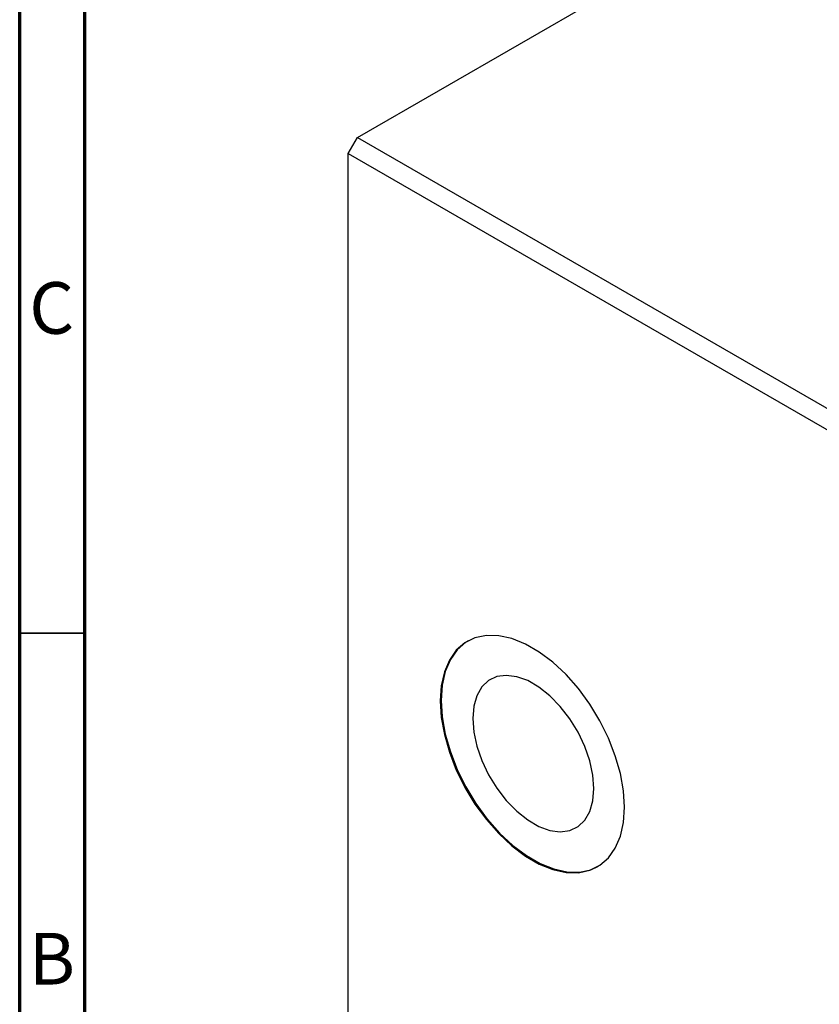
# Model space of a CAD drawing. Units: millimetres. Extents: x 15 to 459, y 5 to 292.
# Drawn here: x 15 to 76, y 70 to 146 of the extents above; entities that cross this region are included whole.
import ezdxf

# ---------------------------------------------------------------- set-up
doc = ezdxf.new("R2010")
doc.units = ezdxf.units.MM
doc.styles.add('SLDTEXTSTYLE0', font='TXT', dxfattribs={"width": 0.75})

msp = doc.modelspace()

# ---------------------------------------------------------------- linework, layer by layer
at = {"color": 7, "linetype": 'Continuous', "lineweight": 70}
for p, q in [((15, 5), (15, 292)), ((20, 10), (20, 287))]:
    msp.add_line(p, q, dxfattribs=at)
at = {"color": 7, "linetype": 'Continuous', "lineweight": 25}
for p, q in [((40.937, 136.568), (127.911, 186.764)), ((40.23, 135.343), (40.937, 136.568)), ((40.937, 136.568), (126.497, 87.187)), ((40.23, 135.343), (125.79, 85.962)), ((40.23, 59.395), (40.23, 135.343))]:
    msp.add_line(p, q, dxfattribs=at)
at = {"color": 7, "linetype": 'Continuous', "lineweight": 35}
msp.add_line((20, 98.5), (15, 98.5), dxfattribs=at)
at = {"color": 7, "linetype": 'Continuous', "lineweight": 25, "flags": 128}
for points in [[(61.443, 85.126), (61.364, 86.389), (61.129, 87.714), (60.743, 89.073), (60.215, 90.435), (59.556, 91.77), (58.781, 93.047), (57.908, 94.239), (56.956, 95.318), (55.946, 96.261), (54.901, 97.046), (53.844, 97.656), (52.799, 98.077), (51.789, 98.3), (50.837, 98.32), (49.964, 98.136), (49.189, 97.753), (48.53, 97.179), (48.002, 96.427), (47.615, 95.514), (47.38, 94.46), (47.301, 93.288), (47.38, 92.025), (47.615, 90.7), (48.002, 89.341), (48.53, 87.979), (49.189, 86.644), (49.964, 85.367), (50.837, 84.175), (51.789, 83.096), (52.799, 82.154), (53.844, 81.368), (54.901, 80.759), (55.946, 80.337), (56.956, 80.114), (57.908, 80.094), (58.781, 80.278), (59.556, 80.661), (60.215, 81.235), (60.743, 81.987), (61.129, 82.9), (61.364, 83.954), (61.443, 85.126)], [(49.444, 97.909), (49.26, 97.794), (48.601, 97.22), (48.072, 96.468), (47.686, 95.555), (47.451, 94.5), (47.372, 93.329), (47.451, 92.066), (47.686, 90.741), (48.072, 89.382), (48.601, 88.02), (49.26, 86.685), (50.034, 85.408), (50.908, 84.216), (51.86, 83.137), (52.87, 82.194), (53.915, 81.409), (54.972, 80.799), (56.017, 80.378), (57.026, 80.155), (57.979, 80.135), (58.852, 80.319), (59.442, 80.587)], [(59.096, 86.563), (59.017, 87.596), (58.782, 88.685), (58.399, 89.794), (57.882, 90.884), (57.247, 91.918), (56.517, 92.861), (55.716, 93.681), (54.872, 94.351), (54.014, 94.846), (53.17, 95.151), (52.369, 95.255), (51.639, 95.154), (51.005, 94.852), (50.487, 94.36), (50.105, 93.693), (49.87, 92.875), (49.79, 91.933), (49.87, 90.9), (50.105, 89.811), (50.487, 88.702), (51.005, 87.612), (51.639, 86.578), (52.369, 85.635), (53.17, 84.814), (54.014, 84.145), (54.872, 83.65), (55.716, 83.345), (56.517, 83.241), (57.247, 83.341), (57.882, 83.643), (58.399, 84.136), (58.782, 84.803), (59.017, 85.621), (59.096, 86.563)]]:
    msp.add_lwpolyline(points, dxfattribs=at)

# ---------------------------------------------------------------- texts
at = {"color": 7, "linetype": 'Continuous', "lineweight": 0, "char_height": 3.969, "attachment_point": 2, "style": 'SLDTEXTSTYLE0'}
for s, insert in [('C', (17.459, 125.468)), ('B', (17.471, 75.468))]:
    msp.add_mtext(s, dxfattribs=dict(at, insert=insert))

doc.saveas('drawing.dxf')
